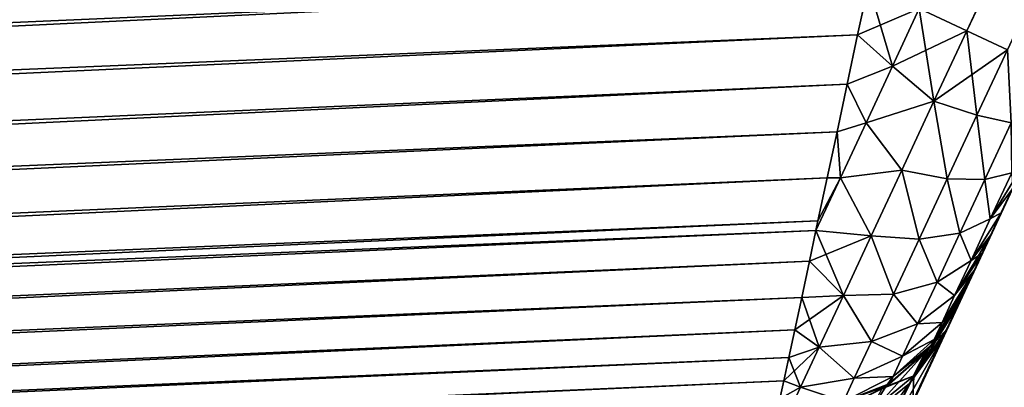
# Model space of a CAD drawing. Units: millimetres. Extents: x -30 to 105, y -7 to 116.
# Drawn here: x 73 to 76, y 79 to 80 of the extents above; entities that cross this region are included whole.
import ezdxf

# ---------------------------------------------------------------- set-up
doc = ezdxf.new("R2010")
doc.units = ezdxf.units.MM
doc.header["$LTSCALE"] = 65.185185
for name, color, linetype in [('1', 7, 'CONTINUOUS'), ('2', 7, 'CONTINUOUS'), ('21', 7, 'CONTINUOUS'), ('24', 7, 'CONTINUOUS'), ('27', 7, 'CONTINUOUS'), ('28', 7, 'CONTINUOUS'), ('29', 7, 'CONTINUOUS'), ('3', 7, 'CONTINUOUS'), ('30', 7, 'CONTINUOUS'), ('312', 7, 'CONTINUOUS'), ('313', 7, 'CONTINUOUS'), ('32', 7, 'CONTINUOUS'), ('33', 7, 'CONTINUOUS'), ('34', 7, 'CONTINUOUS'), ('35', 7, 'CONTINUOUS')]:
    doc.layers.add(name, color=color, linetype=linetype)

msp = doc.modelspace()

# ---------------------------------------------------------------- linework, layer by layer
at = {"layer": '1', "color": 7, "linetype": 'Continuous'}
for points in [[(72.4915, 72.6089, -0.1365), (72.5375, 72.7075, -1.5119), (81.3366, 91.5774, 17.5), (72.4915, 72.6089, -0.1365)], [(72.5223, 72.6751, 1.2412), (72.4915, 72.6089, -0.1365), (81.3366, 91.5774, 17.5), (72.5223, 72.6751, 1.2412)], [(72.6288, 72.9035, 2.5948), (72.5223, 72.6751, 1.2412), (81.3366, 91.5774, 17.5), (72.6288, 72.9035, 2.5948)], [(72.5375, 72.7075, -1.5119), (72.6588, 72.9678, -2.8585), (81.3366, 91.5774, 17.5), (72.5375, 72.7075, -1.5119)], [(72.8097, 73.2913, 3.9068), (72.6288, 72.9035, 2.5948), (81.3366, 91.5774, 17.5), (72.8097, 73.2913, 3.9068)], [(72.6588, 72.9678, -2.8585), (72.854, 73.3864, -4.1589), (81.3366, 91.5774, 17.5), (72.6588, 72.9678, -2.8585)], [(73.062, 73.8323, 5.1513), (72.8097, 73.2913, 3.9068), (81.3366, 91.5774, 17.5), (73.062, 73.8323, 5.1513)], [(72.854, 73.3864, -4.1589), (73.1199, 73.9565, -5.3875), (81.3366, 91.5774, 17.5), (72.854, 73.3864, -4.1589)], [(73.3794, 74.513, 6.3022), (73.062, 73.8323, 5.1513), (81.3366, 91.5774, 17.5), (73.3794, 74.513, 6.3022)], [(73.1199, 73.9565, -5.3875), (73.4499, 74.6642, -6.5185), (81.3366, 91.5774, 17.5), (73.1199, 73.9565, -5.3875)], [(73.7602, 75.3297, 7.3515), (73.3794, 74.513, 6.3022), (81.3366, 91.5774, 17.5), (73.7602, 75.3297, 7.3515)], [(73.4499, 74.6642, -6.5185), (73.8421, 75.5053, -7.5441), (81.3366, 91.5774, 17.5), (73.4499, 74.6642, -6.5185)], [(73.9462, 75.7286, 7.7981), (73.7602, 75.3297, 7.3515), (81.3366, 91.5774, 17.5), (73.9462, 75.7286, 7.7981)], [(73.8421, 75.5053, -7.5441), (74.0479, 75.9466, -8.022), (81.3366, 91.5774, 17.5), (73.8421, 75.5053, -7.5441)], [(74.1279, 76.1182, 8.2632), (73.9462, 75.7286, 7.7981), (81.3366, 91.5774, 17.5), (74.1279, 76.1182, 8.2632)], [(74.0479, 75.9466, -8.022), (74.2408, 76.3603, -8.4937), (81.3366, 91.5774, 17.5), (74.0479, 75.9466, -8.022)], [(74.3053, 76.4987, 8.7468), (74.1279, 76.1182, 8.2632), (81.3366, 91.5774, 17.5), (74.3053, 76.4987, 8.7468)], [(74.2408, 76.3603, -8.4937), (74.4208, 76.7464, -8.9592), (81.3366, 91.5774, 17.5), (74.2408, 76.3603, -8.4937)], [(74.4811, 76.8757, 9.2543), (74.3053, 76.4987, 8.7468), (81.3366, 91.5774, 17.5), (74.4811, 76.8757, 9.2543)], [(74.4208, 76.7464, -8.9592), (74.5882, 77.1054, -9.4177), (81.3366, 91.5774, 17.5), (74.4208, 76.7464, -8.9592)], [(74.6552, 77.2489, 9.7854), (74.4811, 76.8757, 9.2543), (81.3366, 91.5774, 17.5), (74.6552, 77.2489, 9.7854)], [(74.5882, 77.1054, -9.4177), (74.7424, 77.436, -9.8712), (81.3366, 91.5774, 17.5), (74.5882, 77.1054, -9.4177)], [(74.8173, 77.5967, 10.32), (74.6552, 77.2489, 9.7854), (81.3366, 91.5774, 17.5), (74.8173, 77.5967, 10.32)], [(74.7424, 77.436, -9.8712), (74.8306, 77.6252, -10.1493), (81.3366, 91.5774, 17.5), (74.7424, 77.436, -9.8712)], [(74.8194, 77.6013, 10.3274), (74.8173, 77.5967, 10.32), (81.3366, 91.5774, 17.5), (74.8194, 77.6013, 10.3274)], [(74.9596, 77.9018, 10.8424), (74.8194, 77.6013, 10.3274), (81.3366, 91.5774, 17.5), (74.9596, 77.9018, 10.8424)], [(74.8306, 77.6252, -10.1493), (74.8827, 77.7369, -10.321), (81.3366, 91.5774, 17.5), (74.8306, 77.6252, -10.1493)], [(74.8827, 77.7369, -10.321), (75.0094, 78.0086, -10.7665), (81.3366, 91.5774, 17.5), (74.8827, 77.7369, -10.321)], [(75.0859, 78.1728, 11.3607), (74.9596, 77.9018, 10.8424), (81.3366, 91.5774, 17.5), (75.0859, 78.1728, 11.3607)], [(75.0094, 78.0086, -10.7665), (75.1224, 78.2509, -11.2096), (81.3366, 91.5774, 17.5), (75.0094, 78.0086, -10.7665)], [(75.1967, 78.4103, 11.8744), (75.0859, 78.1728, 11.3607), (81.3366, 91.5774, 17.5), (75.1967, 78.4103, 11.8744)], [(75.1224, 78.2509, -11.2096), (75.2216, 78.4636, -11.6505), (81.3366, 91.5774, 17.5), (75.1224, 78.2509, -11.2096)], [(75.2914, 78.6135, 12.3816), (75.1967, 78.4103, 11.8744), (81.3366, 91.5774, 17.5), (75.2914, 78.6135, 12.3816)], [(75.2216, 78.4636, -11.6505), (75.3071, 78.6471, -12.0893), (81.3366, 91.5774, 17.5), (75.2216, 78.4636, -11.6505)], [(75.3698, 78.7815, 12.8831), (75.2914, 78.6135, 12.3816), (81.3366, 91.5774, 17.5), (75.3698, 78.7815, 12.8831)], [(75.3071, 78.6471, -12.0893), (75.3793, 78.8019, -12.5271), (81.3366, 91.5774, 17.5), (75.3071, 78.6471, -12.0893)], [(75.4328, 78.9165, 13.3786), (75.3698, 78.7815, 12.8831), (81.3366, 91.5774, 17.5), (75.4328, 78.9165, 13.3786)], [(75.3793, 78.8019, -12.5271), (75.438, 78.9276, -12.9636), (81.3366, 91.5774, 17.5), (75.3793, 78.8019, -12.5271)], [(75.516, 79.095, 14.3479), (75.4328, 78.9165, 13.3786), (81.3366, 91.5774, 17.5), (75.516, 79.095, 14.3479)], [(75.438, 78.9276, -12.9636), (75.4833, 79.025, -13.3993), (81.3366, 91.5774, 17.5), (75.438, 78.9276, -12.9636)], [(75.4833, 79.025, -13.3993), (75.5158, 79.0945, -13.8344), (81.3366, 91.5774, 17.5), (75.4833, 79.025, -13.3993)], [(75.5158, 79.0945, -13.8344), (75.5351, 79.136, -14.2689), (81.3366, 91.5774, 17.5), (75.5158, 79.0945, -13.8344)], [(75.5414, 79.1494, 15.2891), (75.516, 79.095, 14.3479), (81.3366, 91.5774, 17.5), (75.5414, 79.1494, 15.2891)], [(75.5351, 79.136, -14.2689), (75.5414, 79.1494, -14.7027), (81.3366, 91.5774, 17.5), (75.5351, 79.136, -14.2689)], [(75.5414, 79.1494, -17), (75.5434, 79.1538, -17.0647), (81.3366, 91.5774, 17.5), (75.5414, 79.1494, -17)], [(75.5414, 79.1494, -14.7027), (75.5414, 79.1494, -17), (81.3366, 91.5774, 17.5), (75.5414, 79.1494, -14.7027)], [(75.5414, 79.1494, 17), (75.5414, 79.1494, 15.2891), (81.3366, 91.5774, 17.5), (75.5414, 79.1494, 17)], [(75.5434, 79.1538, 17.0647), (75.5414, 79.1494, 17), (81.3366, 91.5774, 17.5), (75.5434, 79.1538, 17.0647)], [(75.5434, 79.1538, -17.0647), (75.5492, 79.1662, -17.1272), (81.3366, 91.5774, 17.5), (75.5434, 79.1538, -17.0647)], [(75.5492, 79.1662, 17.1272), (75.5434, 79.1538, 17.0647), (81.3366, 91.5774, 17.5), (75.5492, 79.1662, 17.1272)], [(75.5492, 79.1662, -17.1272), (75.5589, 79.1869, -17.1877), (81.3366, 91.5774, 17.5), (75.5492, 79.1662, -17.1272)], [(75.5589, 79.1869, 17.1877), (75.5492, 79.1662, 17.1272), (81.3366, 91.5774, 17.5), (75.5589, 79.1869, 17.1877)], [(75.5589, 79.1869, -17.1877), (75.5724, 79.2159, -17.2464), (81.3366, 91.5774, 17.5), (75.5589, 79.1869, -17.1877)], [(75.5724, 79.2159, 17.2464), (75.5589, 79.1869, 17.1877), (81.3366, 91.5774, 17.5), (75.5724, 79.2159, 17.2464)], [(75.5724, 79.2159, -17.2464), (75.5892, 79.2521, -17.3005), (81.3366, 91.5774, 17.5), (75.5724, 79.2159, -17.2464)], [(75.5892, 79.2521, 17.3005), (75.5724, 79.2159, 17.2464), (81.3366, 91.5774, 17.5), (75.5892, 79.2521, 17.3005)], [(75.5892, 79.2521, -17.3005), (75.6096, 79.2958, -17.3501), (81.3366, 91.5774, 17.5), (75.5892, 79.2521, -17.3005)], [(75.6096, 79.2958, 17.3501), (75.5892, 79.2521, 17.3005), (81.3366, 91.5774, 17.5), (75.6096, 79.2958, 17.3501)], [(75.6096, 79.2958, -17.3501), (75.6329, 79.3458, -17.394), (81.3366, 91.5774, 17.5), (75.6096, 79.2958, -17.3501)], [(75.6329, 79.3458, 17.394), (75.6096, 79.2958, 17.3501), (81.3366, 91.5774, 17.5), (75.6329, 79.3458, 17.394)], [(75.6329, 79.3458, -17.394), (75.6588, 79.4013, -17.4308), (81.3366, 91.5774, 17.5), (75.6329, 79.3458, -17.394)], [(75.6588, 79.4013, 17.4308), (75.6329, 79.3458, 17.394), (81.3366, 91.5774, 17.5), (75.6588, 79.4013, 17.4308)]]:
    msp.add_3dface(points, dxfattribs=at)
at = {"layer": '2', "color": 7, "linetype": 'Continuous'}
for points in [[(24.334, 77.5763, -18), (-19.5, 92.5, -18), (80.4303, 92.5, -18), (24.334, 77.5763, -18)], [(25.2383, 77.6847, -18), (24.334, 77.5763, -18), (80.4303, 92.5, -18), (25.2383, 77.6847, -18)], [(75.3264, 79.8716, -18), (25.2383, 77.6847, -18), (80.4303, 92.5, -18), (75.3264, 79.8716, -18)]]:
    msp.add_3dface(points, dxfattribs=at)
at = {"layer": '21', "color": 7, "linetype": 'Continuous'}
for points in [[(75.3264, 79.8716, 18), (25.2383, 77.6847, 18), (25.248, 77.4624, 17.9749), (75.3264, 79.8716, 18)], [(75.3264, 79.8716, 18), (25.248, 77.4624, 17.9749), (75.3012, 79.7562, 17.9935), (75.3264, 79.8716, 18)], [(75.3012, 79.7562, 17.9935), (25.248, 77.4624, 17.9749), (75.2771, 79.6427, 17.974), (75.3012, 79.7562, 17.9935)], [(25.248, 77.4624, 17.9749), (25.2572, 77.251, 17.9009), (75.2771, 79.6427, 17.974), (25.248, 77.4624, 17.9749)], [(75.2771, 79.6427, 17.974), (25.2572, 77.251, 17.9009), (75.2539, 79.5323, 17.9419), (75.2771, 79.6427, 17.974)], [(75.2539, 79.5323, 17.9419), (25.2572, 77.251, 17.9009), (75.2312, 79.4265, 17.8978), (75.2539, 79.5323, 17.9419)], [(25.2572, 77.251, 17.9009), (25.2655, 77.0615, 17.7816), (75.2312, 79.4265, 17.8978), (25.2572, 77.251, 17.9009)], [(75.2312, 79.4265, 17.8978), (25.2655, 77.0615, 17.7816), (75.2096, 79.3268, 17.8422), (75.2312, 79.4265, 17.8978)], [(75.2096, 79.3268, 17.8422), (25.2655, 77.0615, 17.7816), (75.2049, 79.3048, 17.8278), (75.2096, 79.3268, 17.8422)], [(75.2049, 79.3048, 17.8278), (25.2655, 77.0615, 17.7816), (75.19, 79.2344, 17.7761), (75.2049, 79.3048, 17.8278)], [(25.2655, 77.0615, 17.7816), (25.2724, 76.9032, 17.623), (75.19, 79.2344, 17.7761), (25.2655, 77.0615, 17.7816)], [(75.19, 79.2344, 17.7761), (25.2724, 76.9032, 17.623), (75.172, 79.1505, 17.7004), (75.19, 79.2344, 17.7761)], [(75.172, 79.1505, 17.7004), (25.2724, 76.9032, 17.623), (75.156, 79.0759, 17.6163), (75.172, 79.1505, 17.7004)], [(25.2724, 76.9032, 17.623), (25.2776, 76.7842, 17.4331), (75.156, 79.0759, 17.6163), (25.2724, 76.9032, 17.623)], [(75.156, 79.0759, 17.6163), (25.2776, 76.7842, 17.4331), (75.1423, 79.0116, 17.5248), (75.156, 79.0759, 17.6163)], [(75.1423, 79.0116, 17.5248), (25.2776, 76.7842, 17.4331), (75.1309, 78.9581, 17.4273), (75.1423, 79.0116, 17.5248)], [(25.2776, 76.7842, 17.4331), (25.2808, 76.7105, 17.2214), (75.1309, 78.9581, 17.4273), (25.2776, 76.7842, 17.4331)], [(75.1309, 78.9581, 17.4273), (25.2808, 76.7105, 17.2214), (75.1218, 78.916, 17.3248), (75.1309, 78.9581, 17.4273)]]:
    msp.add_3dface(points, dxfattribs=at)
at = {"layer": '24', "color": 7, "linetype": 'Continuous'}
for points in [[(25.2383, 77.6847, -18), (75.3264, 79.8716, -18), (75.3012, 79.7562, -17.9935), (25.2383, 77.6847, -18)], [(25.2479, 77.4635, -17.9752), (25.2383, 77.6847, -18), (75.3012, 79.7562, -17.9935), (25.2479, 77.4635, -17.9752)], [(75.2771, 79.6427, -17.974), (25.2479, 77.4635, -17.9752), (75.3012, 79.7562, -17.9935), (75.2771, 79.6427, -17.974)], [(75.2539, 79.5323, -17.9419), (25.2479, 77.4635, -17.9752), (75.2771, 79.6427, -17.974), (75.2539, 79.5323, -17.9419)], [(25.2572, 77.2521, -17.9014), (25.2479, 77.4635, -17.9752), (75.2539, 79.5323, -17.9419), (25.2572, 77.2521, -17.9014)], [(75.2312, 79.4265, -17.8978), (25.2572, 77.2521, -17.9014), (75.2539, 79.5323, -17.9419), (75.2312, 79.4265, -17.8978)], [(75.2096, 79.3268, -17.8422), (25.2572, 77.2521, -17.9014), (75.2312, 79.4265, -17.8978), (75.2096, 79.3268, -17.8422)], [(75.2049, 79.3048, -17.8278), (25.2572, 77.2521, -17.9014), (75.2096, 79.3268, -17.8422), (75.2049, 79.3048, -17.8278)], [(25.2655, 77.0624, -17.7823), (25.2572, 77.2521, -17.9014), (75.2049, 79.3048, -17.8278), (25.2655, 77.0624, -17.7823)], [(75.19, 79.2344, -17.7761), (25.2655, 77.0624, -17.7823), (75.2049, 79.3048, -17.8278), (75.19, 79.2344, -17.7761)], [(75.172, 79.1505, -17.7004), (25.2655, 77.0624, -17.7823), (75.19, 79.2344, -17.7761), (75.172, 79.1505, -17.7004)], [(25.2724, 76.9039, -17.6238), (25.2655, 77.0624, -17.7823), (75.172, 79.1505, -17.7004), (25.2724, 76.9039, -17.6238)], [(75.156, 79.0759, -17.6163), (25.2724, 76.9039, -17.6238), (75.172, 79.1505, -17.7004), (75.156, 79.0759, -17.6163)], [(75.1423, 79.0116, -17.5248), (25.2724, 76.9039, -17.6238), (75.156, 79.0759, -17.6163), (75.1423, 79.0116, -17.5248)], [(25.2776, 76.7847, -17.4341), (25.2724, 76.9039, -17.6238), (75.1423, 79.0116, -17.5248), (25.2776, 76.7847, -17.4341)], [(75.1309, 78.9581, -17.4273), (25.2776, 76.7847, -17.4341), (75.1423, 79.0116, -17.5248), (75.1309, 78.9581, -17.4273)], [(75.1218, 78.916, -17.3248), (25.2776, 76.7847, -17.4341), (75.1309, 78.9581, -17.4273), (75.1218, 78.916, -17.3248)]]:
    msp.add_3dface(points, dxfattribs=at)
at = {"layer": '27', "color": 7, "linetype": 'Continuous'}
for points in [[(75.5531, 79.7659, 17.9329), (81.1097, 91.6832, 17.9332), (75.4437, 79.8169, 17.983), (75.5531, 79.7659, 17.9329)], [(81.2037, 91.6394, 17.8537), (81.1097, 91.6832, 17.9332), (75.5531, 79.7659, 17.9329), (81.2037, 91.6394, 17.8537)], [(75.6471, 79.7221, 17.8534), (81.2037, 91.6394, 17.8537), (75.5531, 79.7659, 17.9329), (75.6471, 79.7221, 17.8534)]]:
    msp.add_3dface(points, dxfattribs=at)
at = {"layer": '28', "color": 7, "linetype": 'Continuous'}
for points in [[(75.3264, 79.8716, 18), (75.3012, 79.7562, 17.9935), (75.4437, 79.8169, 17.983), (75.3264, 79.8716, 18)], [(75.4437, 79.8169, 17.983), (75.3012, 79.7562, 17.9935), (75.3818, 79.6842, 17.9733), (75.4437, 79.8169, 17.983)], [(75.5531, 79.7659, 17.9329), (75.4437, 79.8169, 17.983), (75.3818, 79.6842, 17.9733), (75.5531, 79.7659, 17.9329)], [(75.5531, 79.7659, 17.9329), (75.3818, 79.6842, 17.9733), (75.4771, 79.603, 17.9177), (75.5531, 79.7659, 17.9329)], [(75.6471, 79.7221, 17.8534), (75.5531, 79.7659, 17.9329), (75.4771, 79.603, 17.9177), (75.6471, 79.7221, 17.8534)], [(75.3012, 79.7562, 17.9935), (75.2771, 79.6427, 17.974), (75.3818, 79.6842, 17.9733), (75.3012, 79.7562, 17.9935)], [(75.6471, 79.7221, 17.8534), (75.4771, 79.603, 17.9177), (75.5767, 79.5713, 17.8393), (75.6471, 79.7221, 17.8534)], [(75.6471, 79.7221, 17.8534), (75.5767, 79.5713, 17.8393), (75.6561, 79.5536, 17.737), (75.6471, 79.7221, 17.8534)], [(75.2771, 79.6427, 17.974), (75.3208, 79.5533, 17.9444), (75.3818, 79.6842, 17.9733), (75.2771, 79.6427, 17.974)], [(75.3818, 79.6842, 17.9733), (75.3208, 79.5533, 17.9444), (75.4771, 79.603, 17.9177), (75.3818, 79.6842, 17.9733)], [(75.2771, 79.6427, 17.974), (75.2539, 79.5323, 17.9419), (75.3208, 79.5533, 17.9444), (75.2771, 79.6427, 17.974)], [(75.4771, 79.603, 17.9177), (75.3208, 79.5533, 17.9444), (75.403, 79.444, 17.8719), (75.4771, 79.603, 17.9177)], [(75.4771, 79.603, 17.9177), (75.403, 79.444, 17.8719), (75.5082, 79.4244, 17.7969), (75.4771, 79.603, 17.9177)], [(75.5767, 79.5713, 17.8393), (75.4771, 79.603, 17.9177), (75.5082, 79.4244, 17.7969), (75.5767, 79.5713, 17.8393)], [(75.2539, 79.5323, 17.9419), (75.2615, 79.4262, 17.896), (75.3208, 79.5533, 17.9444), (75.2539, 79.5323, 17.9419)], [(75.3208, 79.5533, 17.9444), (75.2615, 79.4262, 17.896), (75.403, 79.444, 17.8719), (75.3208, 79.5533, 17.9444)], [(75.5767, 79.5713, 17.8393), (75.5082, 79.4244, 17.7969), (75.5949, 79.4223, 17.6992), (75.5767, 79.5713, 17.8393)], [(75.6561, 79.5536, 17.737), (75.5767, 79.5713, 17.8393), (75.5949, 79.4223, 17.6992), (75.6561, 79.5536, 17.737)], [(75.6561, 79.5536, 17.737), (75.5949, 79.4223, 17.6992), (75.6573, 79.438, 17.5855), (75.6561, 79.5536, 17.737)], [(75.2539, 79.5323, 17.9419), (75.2312, 79.4265, 17.8978), (75.2615, 79.4262, 17.896), (75.2539, 79.5323, 17.9419)], [(75.6588, 79.4013, 17.4308), (75.6872, 79.4622, 17.4608), (75.6077, 79.3317, 17.5315), (75.6588, 79.4013, 17.4308)], [(75.6872, 79.4622, 17.4608), (75.6573, 79.438, 17.5855), (75.6077, 79.3317, 17.5315), (75.6872, 79.4622, 17.4608)], [(75.403, 79.444, 17.8719), (75.2615, 79.4262, 17.896), (75.3326, 79.2929, 17.7952), (75.403, 79.444, 17.8719)], [(75.403, 79.444, 17.8719), (75.3326, 79.2929, 17.7952), (75.4432, 79.285, 17.7262), (75.403, 79.444, 17.8719)], [(75.5082, 79.4244, 17.7969), (75.403, 79.444, 17.8719), (75.4432, 79.285, 17.7262), (75.5082, 79.4244, 17.7969)], [(75.2096, 79.3268, 17.8422), (75.2049, 79.3048, 17.8278), (75.2615, 79.4262, 17.896), (75.2096, 79.3268, 17.8422)], [(75.2615, 79.4262, 17.896), (75.2049, 79.3048, 17.8278), (75.3326, 79.2929, 17.7952), (75.2615, 79.4262, 17.896)], [(75.2312, 79.4265, 17.8978), (75.2096, 79.3268, 17.8422), (75.2615, 79.4262, 17.896), (75.2312, 79.4265, 17.8978)], [(75.5082, 79.4244, 17.7969), (75.4432, 79.285, 17.7262), (75.5371, 79.2983, 17.6362), (75.5082, 79.4244, 17.7969)], [(75.5949, 79.4223, 17.6992), (75.5082, 79.4244, 17.7969), (75.5371, 79.2983, 17.6362), (75.5949, 79.4223, 17.6992)], [(75.5949, 79.4223, 17.6992), (75.5371, 79.2983, 17.6362), (75.6077, 79.3317, 17.5315), (75.5949, 79.4223, 17.6992)], [(75.6573, 79.438, 17.5855), (75.5949, 79.4223, 17.6992), (75.6077, 79.3317, 17.5315), (75.6573, 79.438, 17.5855)], [(75.6329, 79.3458, 17.394), (75.6588, 79.4013, 17.4308), (75.6077, 79.3317, 17.5315), (75.6329, 79.3458, 17.394)], [(75.6077, 79.3317, 17.5315), (75.5371, 79.2983, 17.6362), (75.5631, 79.2359, 17.457), (75.6077, 79.3317, 17.5315)], [(75.6096, 79.2958, 17.3501), (75.6329, 79.3458, 17.394), (75.5631, 79.2359, 17.457), (75.6096, 79.2958, 17.3501)], [(75.6329, 79.3458, 17.394), (75.6077, 79.3317, 17.5315), (75.5631, 79.2359, 17.457), (75.6329, 79.3458, 17.394)], [(75.2049, 79.3048, 17.8278), (75.19, 79.2344, 17.7761), (75.3326, 79.2929, 17.7952), (75.2049, 79.3048, 17.8278)], [(75.3326, 79.2929, 17.7952), (75.19, 79.2344, 17.7761), (75.2682, 79.1548, 17.6876), (75.3326, 79.2929, 17.7952)], [(75.3326, 79.2929, 17.7952), (75.2682, 79.1548, 17.6876), (75.384, 79.158, 17.6272), (75.3326, 79.2929, 17.7952)], [(75.4432, 79.285, 17.7262), (75.3326, 79.2929, 17.7952), (75.384, 79.158, 17.6272), (75.4432, 79.285, 17.7262)], [(75.4432, 79.285, 17.7262), (75.384, 79.158, 17.6272), (75.4846, 79.1857, 17.5486), (75.4432, 79.285, 17.7262)], [(75.5371, 79.2983, 17.6362), (75.4432, 79.285, 17.7262), (75.4846, 79.1857, 17.5486), (75.5371, 79.2983, 17.6362)], [(75.5371, 79.2983, 17.6362), (75.4846, 79.1857, 17.5486), (75.5631, 79.2359, 17.457), (75.5371, 79.2983, 17.6362)], [(75.5892, 79.2521, 17.3005), (75.6096, 79.2958, 17.3501), (75.5252, 79.1548, 17.3631), (75.5892, 79.2521, 17.3005)], [(75.6096, 79.2958, 17.3501), (75.5631, 79.2359, 17.457), (75.5252, 79.1548, 17.3631), (75.6096, 79.2958, 17.3501)], [(75.19, 79.2344, 17.7761), (75.172, 79.1505, 17.7004), (75.2682, 79.1548, 17.6876), (75.19, 79.2344, 17.7761)], [(75.5631, 79.2359, 17.457), (75.4846, 79.1857, 17.5486), (75.5252, 79.1548, 17.3631), (75.5631, 79.2359, 17.457)], [(75.5724, 79.2159, 17.2464), (75.5892, 79.2521, 17.3005), (75.5252, 79.1548, 17.3631), (75.5724, 79.2159, 17.2464)], [(75.5589, 79.1869, 17.1877), (75.5724, 79.2159, 17.2464), (75.4962, 79.0926, 17.2528), (75.5589, 79.1869, 17.1877)], [(75.5724, 79.2159, 17.2464), (75.5252, 79.1548, 17.3631), (75.4962, 79.0926, 17.2528), (75.5724, 79.2159, 17.2464)], [(75.4846, 79.1857, 17.5486), (75.384, 79.158, 17.6272), (75.4397, 79.0895, 17.4373), (75.4846, 79.1857, 17.5486)], [(75.4846, 79.1857, 17.5486), (75.4397, 79.0895, 17.4373), (75.5252, 79.1548, 17.3631), (75.4846, 79.1857, 17.5486)], [(75.5492, 79.1662, 17.1272), (75.5589, 79.1869, 17.1877), (75.4779, 79.0533, 17.1298), (75.5492, 79.1662, 17.1272)], [(75.5589, 79.1869, 17.1877), (75.4962, 79.0926, 17.2528), (75.4779, 79.0533, 17.1298), (75.5589, 79.1869, 17.1877)], [(75.5434, 79.1538, 17.0647), (75.5492, 79.1662, 17.1272), (75.4779, 79.0533, 17.1298), (75.5434, 79.1538, 17.0647)], [(75.172, 79.1505, 17.7004), (75.156, 79.0759, 17.6163), (75.2682, 79.1548, 17.6876), (75.172, 79.1505, 17.7004)], [(75.2682, 79.1548, 17.6876), (75.156, 79.0759, 17.6163), (75.2127, 79.0358, 17.5498), (75.2682, 79.1548, 17.6876)], [(75.2682, 79.1548, 17.6876), (75.2127, 79.0358, 17.5498), (75.3331, 79.0489, 17.501), (75.2682, 79.1548, 17.6876)], [(75.384, 79.158, 17.6272), (75.2682, 79.1548, 17.6876), (75.3331, 79.0489, 17.501), (75.384, 79.158, 17.6272)], [(75.384, 79.158, 17.6272), (75.3331, 79.0489, 17.501), (75.4397, 79.0895, 17.4373), (75.384, 79.158, 17.6272)], [(75.5252, 79.1548, 17.3631), (75.4397, 79.0895, 17.4373), (75.4962, 79.0926, 17.2528), (75.5252, 79.1548, 17.3631)], [(75.5414, 79.1494, 17), (75.5434, 79.1538, 17.0647), (75.4716, 79.0398, 17), (75.5414, 79.1494, 17)], [(75.5434, 79.1538, 17.0647), (75.4779, 79.0533, 17.1298), (75.4716, 79.0398, 17), (75.5434, 79.1538, 17.0647)], [(75.156, 79.0759, 17.6163), (75.1423, 79.0116, 17.5248), (75.2127, 79.0358, 17.5498), (75.156, 79.0759, 17.6163)], [(75.4397, 79.0895, 17.4373), (75.3331, 79.0489, 17.501), (75.405, 79.0151, 17.3053), (75.4397, 79.0895, 17.4373)], [(75.4397, 79.0895, 17.4373), (75.405, 79.0151, 17.3053), (75.4962, 79.0926, 17.2528), (75.4397, 79.0895, 17.4373)], [(75.4962, 79.0926, 17.2528), (75.405, 79.0151, 17.3053), (75.4779, 79.0533, 17.1298), (75.4962, 79.0926, 17.2528)], [(75.405, 79.0151, 17.3053), (75.383, 78.9677, 17.1571), (75.4779, 79.0533, 17.1298), (75.405, 79.0151, 17.3053)], [(75.4779, 79.0533, 17.1298), (75.383, 78.9677, 17.1571), (75.4677, 79.0352, 17), (75.4779, 79.0533, 17.1298)], [(75.4716, 79.0398, 17), (75.4779, 79.0533, 17.1298), (75.4677, 79.0352, 17), (75.4716, 79.0398, 17)], [(75.1423, 79.0116, 17.5248), (75.1309, 78.9581, 17.4273), (75.2127, 79.0358, 17.5498), (75.1423, 79.0116, 17.5248)], [(75.2127, 79.0358, 17.5498), (75.1309, 78.9581, 17.4273), (75.1693, 78.9429, 17.3849), (75.2127, 79.0358, 17.5498)], [(75.2127, 79.0358, 17.5498), (75.1693, 78.9429, 17.3849), (75.2935, 78.964, 17.3503), (75.2127, 79.0358, 17.5498)], [(75.3331, 79.0489, 17.501), (75.2127, 79.0358, 17.5498), (75.2935, 78.964, 17.3503), (75.3331, 79.0489, 17.501)], [(75.3331, 79.0489, 17.501), (75.2935, 78.964, 17.3503), (75.405, 79.0151, 17.3053), (75.3331, 79.0489, 17.501)], [(75.383, 78.9677, 17.1571), (75.3754, 78.9514, 17), (75.4677, 79.0352, 17), (75.383, 78.9677, 17.1571)], [(75.405, 79.0151, 17.3053), (75.2935, 78.964, 17.3503), (75.383, 78.9677, 17.1571), (75.405, 79.0151, 17.3053)], [(75.2935, 78.964, 17.3503), (75.1693, 78.9429, 17.3849), (75.2682, 78.9098, 17.1805), (75.2935, 78.964, 17.3503)], [(75.2935, 78.964, 17.3503), (75.2682, 78.9098, 17.1805), (75.383, 78.9677, 17.1571), (75.2935, 78.964, 17.3503)], [(75.383, 78.9677, 17.1571), (75.2682, 78.9098, 17.1805), (75.366, 78.945, 17), (75.383, 78.9677, 17.1571)], [(75.3754, 78.9514, 17), (75.383, 78.9677, 17.1571), (75.366, 78.945, 17), (75.3754, 78.9514, 17)], [(75.1309, 78.9581, 17.4273), (75.1218, 78.916, 17.3248), (75.1693, 78.9429, 17.3849), (75.1309, 78.9581, 17.4273)], [(75.2682, 78.9098, 17.1805), (75.2595, 78.891, 17), (75.366, 78.945, 17), (75.2682, 78.9098, 17.1805)]]:
    msp.add_3dface(points, dxfattribs=at)
at = {"layer": '29', "color": 7, "linetype": 'Continuous'}
for points in [[(75.5414, 79.1494, 15.2891), (75.5414, 79.1494, 17), (75.4716, 79.0398, 17), (75.5414, 79.1494, 15.2891)], [(75.5414, 79.1494, 15.2891), (75.4716, 79.0398, 17), (75.5319, 79.1301, 15.2891), (75.5414, 79.1494, 15.2891)], [(75.4716, 79.0398, 17), (75.4677, 79.0352, 17), (75.5319, 79.1301, 15.2891), (75.4716, 79.0398, 17)], [(75.5319, 79.1301, 15.2891), (75.4677, 79.0352, 17), (75.4677, 79.0352, 15.2891), (75.5319, 79.1301, 15.2891)], [(75.4677, 79.0352, 17), (75.3754, 78.9514, 17), (75.4677, 79.0352, 15.2891), (75.4677, 79.0352, 17)], [(75.4677, 79.0352, 15.2891), (75.3754, 78.9514, 17), (75.457, 79.0231, 15.2891), (75.4677, 79.0352, 15.2891)], [(75.3754, 78.9514, 17), (75.366, 78.945, 17), (75.457, 79.0231, 15.2891), (75.3754, 78.9514, 17)], [(75.457, 79.0231, 15.2891), (75.366, 78.945, 17), (75.366, 78.945, 15.2891), (75.457, 79.0231, 15.2891)], [(75.366, 78.945, 17), (75.2595, 78.891, 17), (75.366, 78.945, 15.2891), (75.366, 78.945, 17)], [(75.366, 78.945, 15.2891), (75.2595, 78.891, 17), (75.3569, 78.9391, 15.2891), (75.366, 78.945, 15.2891)]]:
    msp.add_3dface(points, dxfattribs=at)
at = {"layer": '3', "color": 7, "linetype": 'Continuous'}
msp.add_3dface([(25.2383, 77.6847, 18), (75.3264, 79.8716, 18), (-19.5, 92.5, 18), (25.2383, 77.6847, 18)], dxfattribs=at)
at = {"layer": '30', "color": 7, "linetype": 'Continuous'}
for points in [[(75.516, 79.095, 14.3479), (75.5414, 79.1494, 15.2891), (75.4971, 79.0564, 14.263), (75.516, 79.095, 14.3479)], [(75.5414, 79.1494, 15.2891), (75.5319, 79.1301, 15.2891), (75.4971, 79.0564, 14.263), (75.5414, 79.1494, 15.2891)], [(75.5319, 79.1301, 15.2891), (75.4677, 79.0352, 15.2891), (75.4213, 78.9516, 14.2814), (75.5319, 79.1301, 15.2891)], [(75.5319, 79.1301, 15.2891), (75.4213, 78.9516, 14.2814), (75.4971, 79.0564, 14.263), (75.5319, 79.1301, 15.2891)], [(75.4328, 78.9165, 13.3786), (75.516, 79.095, 14.3479), (75.4971, 79.0564, 14.263), (75.4328, 78.9165, 13.3786)], [(75.4213, 78.9516, 14.2814), (75.321, 78.7485, 13.2974), (75.4971, 79.0564, 14.263), (75.4213, 78.9516, 14.2814)], [(75.4971, 79.0564, 14.263), (75.321, 78.7485, 13.2974), (75.3985, 78.8477, 13.2624), (75.4971, 79.0564, 14.263)], [(75.4328, 78.9165, 13.3786), (75.4971, 79.0564, 14.263), (75.3985, 78.8477, 13.2624), (75.4328, 78.9165, 13.3786)], [(75.4677, 79.0352, 15.2891), (75.457, 79.0231, 15.2891), (75.4213, 78.9516, 14.2814), (75.4677, 79.0352, 15.2891)], [(75.457, 79.0231, 15.2891), (75.366, 78.945, 15.2891), (75.3205, 78.8701, 14.2983), (75.457, 79.0231, 15.2891)], [(75.457, 79.0231, 15.2891), (75.3205, 78.8701, 14.2983), (75.4213, 78.9516, 14.2814), (75.457, 79.0231, 15.2891)], [(75.3205, 78.8701, 14.2983), (75.2192, 78.6731, 13.3291), (75.4213, 78.9516, 14.2814), (75.3205, 78.8701, 14.2983)], [(75.4213, 78.9516, 14.2814), (75.2192, 78.6731, 13.3291), (75.321, 78.7485, 13.2974), (75.4213, 78.9516, 14.2814)], [(75.366, 78.945, 15.2891), (75.3569, 78.9391, 15.2891), (75.3205, 78.8701, 14.2983), (75.366, 78.945, 15.2891)]]:
    msp.add_3dface(points, dxfattribs=at)
at = {"layer": '312', "color": 254, "linetype": 'Continuous'}
msp.add_3dface([(75.6771, 79.4405, 3.7672), (75.4292, 78.9089, 3.3108), (79.2117, 77.7923, 3.7672), (75.6771, 79.4405, 3.7672)], dxfattribs=at)
at = {"layer": '313', "color": 254, "linetype": 'Continuous'}
msp.add_3dface([(75.6771, 79.4405, -3.7672), (78.9638, 77.2607, -3.3108), (75.4292, 78.9089, -3.3108), (75.6771, 79.4405, -3.7672)], dxfattribs=at)
at = {"layer": '32', "color": 7, "linetype": 'Continuous'}
for points in [[(75.5414, 79.1494, -14.7027), (75.5351, 79.136, -14.2689), (75.5319, 79.1302, -14.7027), (75.5414, 79.1494, -14.7027)], [(75.5319, 79.1302, -14.7027), (75.5058, 79.0746, -13.8558), (75.4677, 79.0352, -14.7027), (75.5319, 79.1302, -14.7027)], [(75.5351, 79.136, -14.2689), (75.5158, 79.0945, -13.8344), (75.5058, 79.0746, -13.8558), (75.5351, 79.136, -14.2689)], [(75.5351, 79.136, -14.2689), (75.5058, 79.0746, -13.8558), (75.5319, 79.1302, -14.7027), (75.5351, 79.136, -14.2689)], [(75.5158, 79.0945, -13.8344), (75.4833, 79.025, -13.3993), (75.5058, 79.0746, -13.8558), (75.5158, 79.0945, -13.8344)], [(75.4833, 79.025, -13.3993), (75.4286, 78.9106, -13.028), (75.5058, 79.0746, -13.8558), (75.4833, 79.025, -13.3993)], [(75.4286, 78.9106, -13.028), (75.4307, 78.9691, -13.8733), (75.5058, 79.0746, -13.8558), (75.4286, 78.9106, -13.028)], [(75.4307, 78.9691, -13.8733), (75.457, 79.0231, -14.7027), (75.5058, 79.0746, -13.8558), (75.4307, 78.9691, -13.8733)], [(75.5058, 79.0746, -13.8558), (75.457, 79.0231, -14.7027), (75.4677, 79.0352, -14.7027), (75.5058, 79.0746, -13.8558)], [(75.457, 79.0231, -14.7027), (75.4307, 78.9691, -13.8733), (75.366, 78.945, -14.7027), (75.457, 79.0231, -14.7027)], [(75.4833, 79.025, -13.3993), (75.438, 78.9276, -12.9636), (75.4286, 78.9106, -13.028), (75.4833, 79.025, -13.3993)], [(75.3306, 78.8868, -13.8894), (75.3569, 78.9391, -14.7027), (75.4307, 78.9691, -13.8733), (75.3306, 78.8868, -13.8894)], [(75.3526, 78.8099, -13.0617), (75.3306, 78.8868, -13.8894), (75.4307, 78.9691, -13.8733), (75.3526, 78.8099, -13.0617)], [(75.3526, 78.8099, -13.0617), (75.4307, 78.9691, -13.8733), (75.4286, 78.9106, -13.028), (75.3526, 78.8099, -13.0617)], [(75.4307, 78.9691, -13.8733), (75.3569, 78.9391, -14.7027), (75.366, 78.945, -14.7027), (75.4307, 78.9691, -13.8733)]]:
    msp.add_3dface(points, dxfattribs=at)
at = {"layer": '33', "color": 7, "linetype": 'Continuous'}
for points in [[(75.5414, 79.1494, -17), (75.5319, 79.1302, -14.7027), (75.4716, 79.0398, -17), (75.5414, 79.1494, -17)], [(75.5414, 79.1494, -17), (75.5414, 79.1494, -14.7027), (75.5319, 79.1302, -14.7027), (75.5414, 79.1494, -17)], [(75.5319, 79.1302, -14.7027), (75.4677, 79.0352, -14.7027), (75.4716, 79.0398, -17), (75.5319, 79.1302, -14.7027)], [(75.4677, 79.0352, -17), (75.457, 79.0231, -14.7027), (75.3754, 78.9514, -17), (75.4677, 79.0352, -17)], [(75.4677, 79.0352, -14.7027), (75.457, 79.0231, -14.7027), (75.4677, 79.0352, -17), (75.4677, 79.0352, -14.7027)], [(75.4716, 79.0398, -17), (75.4677, 79.0352, -14.7027), (75.4677, 79.0352, -17), (75.4716, 79.0398, -17)], [(75.457, 79.0231, -14.7027), (75.366, 78.945, -14.7027), (75.3754, 78.9514, -17), (75.457, 79.0231, -14.7027)], [(75.366, 78.945, -17), (75.3569, 78.9391, -14.7027), (75.2595, 78.891, -17), (75.366, 78.945, -17)], [(75.366, 78.945, -14.7027), (75.3569, 78.9391, -14.7027), (75.366, 78.945, -17), (75.366, 78.945, -14.7027)], [(75.3754, 78.9514, -17), (75.366, 78.945, -14.7027), (75.366, 78.945, -17), (75.3754, 78.9514, -17)]]:
    msp.add_3dface(points, dxfattribs=at)
at = {"layer": '34', "color": 7, "linetype": 'Continuous'}
for points in [[(75.3012, 79.7562, -17.9935), (75.3264, 79.8716, -18), (75.3818, 79.6842, -17.9733), (75.3012, 79.7562, -17.9935)], [(75.3818, 79.6842, -17.9733), (75.3264, 79.8716, -18), (75.4437, 79.8169, -17.983), (75.3818, 79.6842, -17.9733)], [(75.3818, 79.6842, -17.9733), (75.4437, 79.8169, -17.983), (75.4771, 79.603, -17.9177), (75.3818, 79.6842, -17.9733)], [(75.4771, 79.603, -17.9177), (75.4437, 79.8169, -17.983), (75.5531, 79.7659, -17.9329), (75.4771, 79.603, -17.9177)], [(75.4771, 79.603, -17.9177), (75.5531, 79.7659, -17.9329), (75.5767, 79.5713, -17.8393), (75.4771, 79.603, -17.9177)], [(75.5767, 79.5713, -17.8393), (75.5531, 79.7659, -17.9329), (75.6471, 79.7221, -17.8534), (75.5767, 79.5713, -17.8393)], [(75.2771, 79.6427, -17.974), (75.3012, 79.7562, -17.9935), (75.3818, 79.6842, -17.9733), (75.2771, 79.6427, -17.974)], [(75.5767, 79.5713, -17.8393), (75.6471, 79.7221, -17.8534), (75.6561, 79.5536, -17.737), (75.5767, 79.5713, -17.8393)], [(75.3208, 79.5533, -17.9444), (75.2771, 79.6427, -17.974), (75.3818, 79.6842, -17.9733), (75.3208, 79.5533, -17.9444)], [(75.3208, 79.5533, -17.9444), (75.3818, 79.6842, -17.9733), (75.4771, 79.603, -17.9177), (75.3208, 79.5533, -17.9444)], [(75.2539, 79.5323, -17.9419), (75.2771, 79.6427, -17.974), (75.3208, 79.5533, -17.9444), (75.2539, 79.5323, -17.9419)], [(75.403, 79.444, -17.8719), (75.3208, 79.5533, -17.9444), (75.4771, 79.603, -17.9177), (75.403, 79.444, -17.8719)], [(75.403, 79.444, -17.8719), (75.4771, 79.603, -17.9177), (75.5082, 79.4244, -17.7969), (75.403, 79.444, -17.8719)], [(75.5082, 79.4244, -17.7969), (75.4771, 79.603, -17.9177), (75.5767, 79.5713, -17.8393), (75.5082, 79.4244, -17.7969)], [(75.2615, 79.4262, -17.896), (75.2539, 79.5323, -17.9419), (75.3208, 79.5533, -17.9444), (75.2615, 79.4262, -17.896)], [(75.2615, 79.4262, -17.896), (75.3208, 79.5533, -17.9444), (75.403, 79.444, -17.8719), (75.2615, 79.4262, -17.896)], [(75.5082, 79.4244, -17.7969), (75.5767, 79.5713, -17.8393), (75.5949, 79.4223, -17.6992), (75.5082, 79.4244, -17.7969)], [(75.5949, 79.4223, -17.6992), (75.5767, 79.5713, -17.8393), (75.6561, 79.5536, -17.737), (75.5949, 79.4223, -17.6992)], [(75.5949, 79.4223, -17.6992), (75.6561, 79.5536, -17.737), (75.6573, 79.438, -17.5855), (75.5949, 79.4223, -17.6992)], [(75.2312, 79.4265, -17.8978), (75.2539, 79.5323, -17.9419), (75.2615, 79.4262, -17.896), (75.2312, 79.4265, -17.8978)], [(75.3326, 79.2929, -17.7952), (75.2615, 79.4262, -17.896), (75.403, 79.444, -17.8719), (75.3326, 79.2929, -17.7952)], [(75.3326, 79.2929, -17.7952), (75.403, 79.444, -17.8719), (75.4432, 79.285, -17.7262), (75.3326, 79.2929, -17.7952)], [(75.4432, 79.285, -17.7262), (75.403, 79.444, -17.8719), (75.5082, 79.4244, -17.7969), (75.4432, 79.285, -17.7262)], [(75.2049, 79.3048, -17.8278), (75.2096, 79.3268, -17.8422), (75.2615, 79.4262, -17.896), (75.2049, 79.3048, -17.8278)], [(75.2049, 79.3048, -17.8278), (75.2615, 79.4262, -17.896), (75.3326, 79.2929, -17.7952), (75.2049, 79.3048, -17.8278)], [(75.2096, 79.3268, -17.8422), (75.2312, 79.4265, -17.8978), (75.2615, 79.4262, -17.896), (75.2096, 79.3268, -17.8422)], [(75.4432, 79.285, -17.7262), (75.5082, 79.4244, -17.7969), (75.5371, 79.2983, -17.6362), (75.4432, 79.285, -17.7262)], [(75.5371, 79.2983, -17.6362), (75.5082, 79.4244, -17.7969), (75.5949, 79.4223, -17.6992), (75.5371, 79.2983, -17.6362)], [(75.5371, 79.2983, -17.6362), (75.5949, 79.4223, -17.6992), (75.6077, 79.3317, -17.5315), (75.5371, 79.2983, -17.6362)], [(75.6077, 79.3317, -17.5315), (75.5949, 79.4223, -17.6992), (75.6573, 79.438, -17.5855), (75.6077, 79.3317, -17.5315)], [(75.6588, 79.4013, -17.4308), (75.6077, 79.3317, -17.5315), (75.6573, 79.438, -17.5855), (75.6588, 79.4013, -17.4308)], [(75.6588, 79.4013, -17.4308), (75.6329, 79.3458, -17.394), (75.6077, 79.3317, -17.5315), (75.6588, 79.4013, -17.4308)], [(75.5631, 79.2359, -17.457), (75.5371, 79.2983, -17.6362), (75.6077, 79.3317, -17.5315), (75.5631, 79.2359, -17.457)], [(75.6329, 79.3458, -17.394), (75.6096, 79.2958, -17.3501), (75.5631, 79.2359, -17.457), (75.6329, 79.3458, -17.394)], [(75.6329, 79.3458, -17.394), (75.5631, 79.2359, -17.457), (75.6077, 79.3317, -17.5315), (75.6329, 79.3458, -17.394)], [(75.19, 79.2344, -17.7761), (75.2049, 79.3048, -17.8278), (75.2682, 79.1548, -17.6876), (75.19, 79.2344, -17.7761)], [(75.2682, 79.1548, -17.6876), (75.2049, 79.3048, -17.8278), (75.3326, 79.2929, -17.7952), (75.2682, 79.1548, -17.6876)], [(75.2682, 79.1548, -17.6876), (75.3326, 79.2929, -17.7952), (75.384, 79.158, -17.6272), (75.2682, 79.1548, -17.6876)], [(75.384, 79.158, -17.6272), (75.3326, 79.2929, -17.7952), (75.4432, 79.285, -17.7262), (75.384, 79.158, -17.6272)], [(75.384, 79.158, -17.6272), (75.4432, 79.285, -17.7262), (75.4846, 79.1857, -17.5486), (75.384, 79.158, -17.6272)], [(75.4846, 79.1857, -17.5486), (75.4432, 79.285, -17.7262), (75.5371, 79.2983, -17.6362), (75.4846, 79.1857, -17.5486)], [(75.4846, 79.1857, -17.5486), (75.5371, 79.2983, -17.6362), (75.5631, 79.2359, -17.457), (75.4846, 79.1857, -17.5486)], [(75.6096, 79.2958, -17.3501), (75.5892, 79.2521, -17.3005), (75.5631, 79.2359, -17.457), (75.6096, 79.2958, -17.3501)], [(75.172, 79.1505, -17.7004), (75.19, 79.2344, -17.7761), (75.2682, 79.1548, -17.6876), (75.172, 79.1505, -17.7004)], [(75.5252, 79.1548, -17.3631), (75.4846, 79.1857, -17.5486), (75.5631, 79.2359, -17.457), (75.5252, 79.1548, -17.3631)], [(75.5892, 79.2521, -17.3005), (75.5724, 79.2159, -17.2464), (75.5252, 79.1548, -17.3631), (75.5892, 79.2521, -17.3005)], [(75.5892, 79.2521, -17.3005), (75.5252, 79.1548, -17.3631), (75.5631, 79.2359, -17.457), (75.5892, 79.2521, -17.3005)], [(75.5724, 79.2159, -17.2464), (75.5589, 79.1869, -17.1877), (75.4962, 79.0926, -17.2528), (75.5724, 79.2159, -17.2464)], [(75.5724, 79.2159, -17.2464), (75.4962, 79.0926, -17.2528), (75.5252, 79.1548, -17.3631), (75.5724, 79.2159, -17.2464)], [(75.4397, 79.0895, -17.4373), (75.384, 79.158, -17.6272), (75.4846, 79.1857, -17.5486), (75.4397, 79.0895, -17.4373)], [(75.4397, 79.0895, -17.4373), (75.4846, 79.1857, -17.5486), (75.5252, 79.1548, -17.3631), (75.4397, 79.0895, -17.4373)], [(75.5492, 79.1662, -17.1272), (75.5434, 79.1538, -17.0647), (75.4779, 79.0533, -17.1298), (75.5492, 79.1662, -17.1272)], [(75.5492, 79.1662, -17.1272), (75.4779, 79.0533, -17.1298), (75.4962, 79.0926, -17.2528), (75.5492, 79.1662, -17.1272)], [(75.5589, 79.1869, -17.1877), (75.5492, 79.1662, -17.1272), (75.4962, 79.0926, -17.2528), (75.5589, 79.1869, -17.1877)], [(75.156, 79.0759, -17.6163), (75.172, 79.1505, -17.7004), (75.2127, 79.0358, -17.5498), (75.156, 79.0759, -17.6163)], [(75.2127, 79.0358, -17.5498), (75.172, 79.1505, -17.7004), (75.2682, 79.1548, -17.6876), (75.2127, 79.0358, -17.5498)], [(75.2127, 79.0358, -17.5498), (75.2682, 79.1548, -17.6876), (75.3331, 79.0489, -17.501), (75.2127, 79.0358, -17.5498)], [(75.3331, 79.0489, -17.501), (75.2682, 79.1548, -17.6876), (75.384, 79.158, -17.6272), (75.3331, 79.0489, -17.501)], [(75.3331, 79.0489, -17.501), (75.384, 79.158, -17.6272), (75.4397, 79.0895, -17.4373), (75.3331, 79.0489, -17.501)], [(75.4962, 79.0926, -17.2528), (75.4397, 79.0895, -17.4373), (75.5252, 79.1548, -17.3631), (75.4962, 79.0926, -17.2528)], [(75.5414, 79.1494, -17), (75.4716, 79.0398, -17), (75.4779, 79.0533, -17.1298), (75.5414, 79.1494, -17)], [(75.5434, 79.1538, -17.0647), (75.5414, 79.1494, -17), (75.4779, 79.0533, -17.1298), (75.5434, 79.1538, -17.0647)], [(75.1423, 79.0116, -17.5248), (75.156, 79.0759, -17.6163), (75.2127, 79.0358, -17.5498), (75.1423, 79.0116, -17.5248)], [(75.405, 79.0151, -17.3053), (75.3331, 79.0489, -17.501), (75.4397, 79.0895, -17.4373), (75.405, 79.0151, -17.3053)], [(75.405, 79.0151, -17.3053), (75.4397, 79.0895, -17.4373), (75.4962, 79.0926, -17.2528), (75.405, 79.0151, -17.3053)], [(75.4779, 79.0533, -17.1298), (75.405, 79.0151, -17.3053), (75.4962, 79.0926, -17.2528), (75.4779, 79.0533, -17.1298)], [(75.4716, 79.0398, -17), (75.383, 78.9677, -17.1571), (75.4779, 79.0533, -17.1298), (75.4716, 79.0398, -17)], [(75.383, 78.9677, -17.1571), (75.405, 79.0151, -17.3053), (75.4779, 79.0533, -17.1298), (75.383, 78.9677, -17.1571)], [(75.1693, 78.9429, -17.3849), (75.1423, 79.0116, -17.5248), (75.2127, 79.0358, -17.5498), (75.1693, 78.9429, -17.3849)], [(75.1693, 78.9429, -17.3849), (75.2127, 79.0358, -17.5498), (75.2935, 78.964, -17.3503), (75.1693, 78.9429, -17.3849)], [(75.2935, 78.964, -17.3503), (75.2127, 79.0358, -17.5498), (75.3331, 79.0489, -17.501), (75.2935, 78.964, -17.3503)], [(75.2935, 78.964, -17.3503), (75.3331, 79.0489, -17.501), (75.405, 79.0151, -17.3053), (75.2935, 78.964, -17.3503)], [(75.4677, 79.0352, -17), (75.3754, 78.9514, -17), (75.383, 78.9677, -17.1571), (75.4677, 79.0352, -17)], [(75.4716, 79.0398, -17), (75.4677, 79.0352, -17), (75.383, 78.9677, -17.1571), (75.4716, 79.0398, -17)], [(75.1309, 78.9581, -17.4273), (75.1423, 79.0116, -17.5248), (75.1693, 78.9429, -17.3849), (75.1309, 78.9581, -17.4273)], [(75.383, 78.9677, -17.1571), (75.2935, 78.964, -17.3503), (75.405, 79.0151, -17.3053), (75.383, 78.9677, -17.1571)], [(75.2682, 78.9098, -17.1805), (75.1693, 78.9429, -17.3849), (75.2935, 78.964, -17.3503), (75.2682, 78.9098, -17.1805)], [(75.3754, 78.9514, -17), (75.2682, 78.9098, -17.1805), (75.383, 78.9677, -17.1571), (75.3754, 78.9514, -17)], [(75.2682, 78.9098, -17.1805), (75.2935, 78.964, -17.3503), (75.383, 78.9677, -17.1571), (75.2682, 78.9098, -17.1805)], [(75.1218, 78.916, -17.3248), (75.1309, 78.9581, -17.4273), (75.1693, 78.9429, -17.3849), (75.1218, 78.916, -17.3248)], [(75.1416, 78.8833, -17.1984), (75.1218, 78.916, -17.3248), (75.1693, 78.9429, -17.3849), (75.1416, 78.8833, -17.1984)], [(75.1416, 78.8833, -17.1984), (75.1693, 78.9429, -17.3849), (75.2682, 78.9098, -17.1805), (75.1416, 78.8833, -17.1984)], [(75.366, 78.945, -17), (75.2595, 78.891, -17), (75.2682, 78.9098, -17.1805), (75.366, 78.945, -17)], [(75.3754, 78.9514, -17), (75.366, 78.945, -17), (75.2682, 78.9098, -17.1805), (75.3754, 78.9514, -17)]]:
    msp.add_3dface(points, dxfattribs=at)
at = {"layer": '35', "color": 7, "linetype": 'Continuous'}
for points in [[(75.5531, 79.7659, -17.9329), (75.4437, 79.8169, -17.983), (81.1101, 91.683, -17.9329), (75.5531, 79.7659, -17.9329)], [(81.2041, 91.6392, -17.8534), (75.5531, 79.7659, -17.9329), (81.1101, 91.683, -17.9329), (81.2041, 91.6392, -17.8534)], [(75.6471, 79.7221, -17.8534), (75.5531, 79.7659, -17.9329), (81.2041, 91.6392, -17.8534), (75.6471, 79.7221, -17.8534)]]:
    msp.add_3dface(points, dxfattribs=at)

doc.saveas('drawing.dxf')
